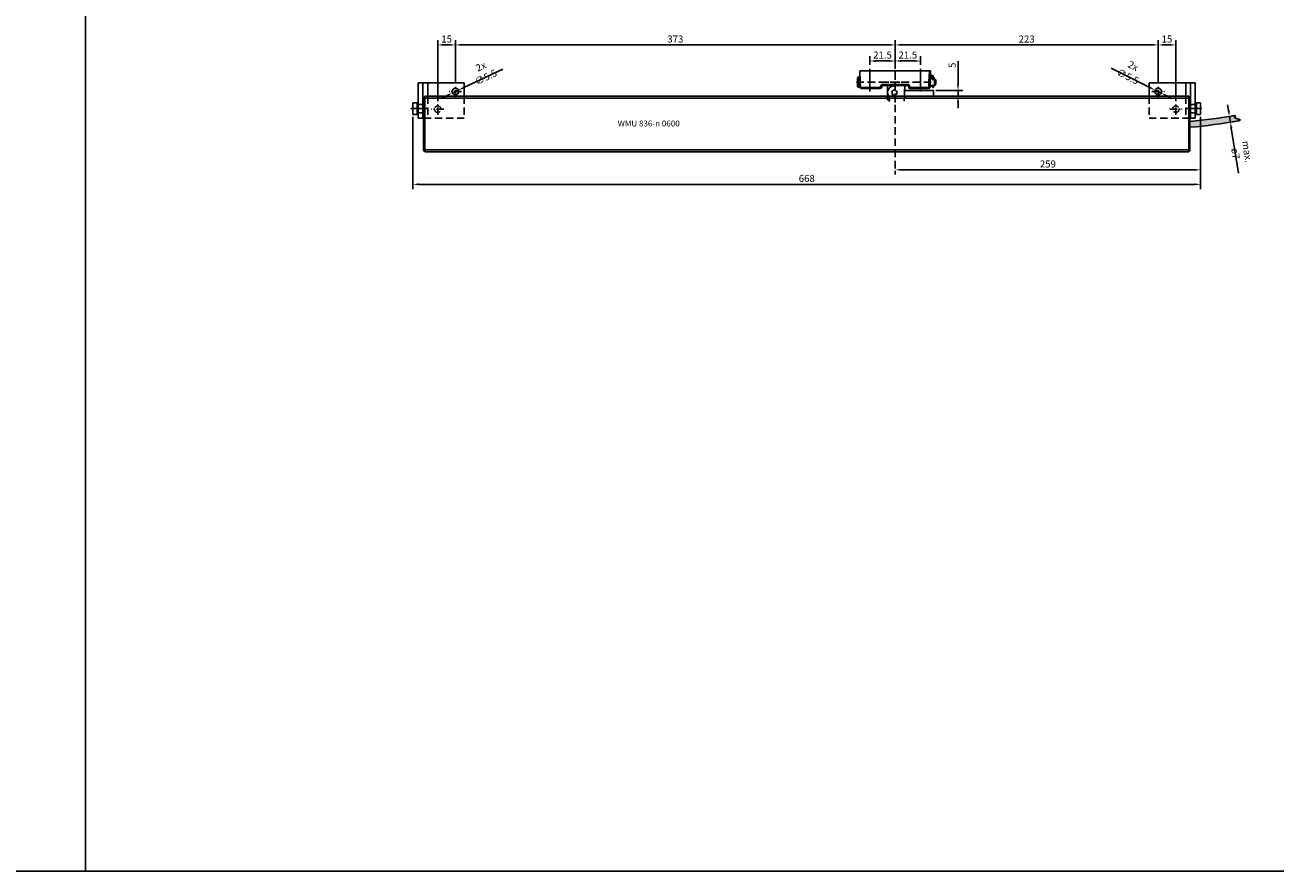
# Model space of a CAD drawing. Units: millimetres. Extents: x 890006 to 893659, y 1141338 to 1144126.
# Drawn here: x 891832 to 892893, y 1141338 to 1142055 of the extents above; entities that cross this region are included whole.
import ezdxf

# ---------------------------------------------------------------- set-up
doc = ezdxf.new("R2010")
doc.units = ezdxf.units.MM
for name, pattern in [('CENTER', [10.16, 6.35, -1.27, 1.27, -1.27]), ('CENTER2', [28.575, 19.05, -3.175, 3.175, -3.175]), ('HIDDEN', [9.525, 6.35, -3.175])]:
    doc.linetypes.add(name, pattern=pattern)
for name, color, linetype in [('CENTER', 1, 'CENTER2'), ('CHAIN', 74, 'Continuous'), ('CHAIN_BRACKET', 30, 'Continuous'), ('DIM', 1, 'Continuous'), ('MOTOR', 150, 'Continuous'), ('MOTOR_BRACKET', 30, 'Continuous')]:
    doc.layers.add(name, color=color, linetype=linetype)
doc.styles.add('ROMANS', font='romans.shx', dxfattribs={"width": 0.8})
doc.styles.get("Standard").update_dxf_attribs({"font": 'arial.ttf'})
doc.dimstyles.new('1. WINDOWMASTER', dxfattribs={"dimscale": 2, "dimtxt": 3, "dimasz": 2.5, "dimexe": 2, "dimexo": 1, "dimgap": 1, "dimtad": 1, "dimdec": 1, "dimrnd": 0.5, "dimdsep": 46, "dimtxsty": 'ROMANS', "dimcen": 1, "dimclrd": 252, "dimclre": 252, "dimclrt": 250, "dimadec": 0, "dimazin": 0, "dimtfac": 1, "dimtdec": 1, "dimtmove": 0, "dimatfit": 0, "dimfxl": 0, "dimtolj": 1, "dimtzin": 0, "dimarcsym": 0})

# ---------------------------------------------------------------- blocks, each defined once
blk = doc.blocks.new('*D760')
at = {"layer": 'DEFPOINTS', "color": 0, "linetype": 'CENTER', "ltscale": 5}
for p in [(892602.9, 1142000), (892602.9, 1141995), (892623.7, 1141995)]:
    blk.add_point(p, dxfattribs=at)
at = {"layer": 'DIM', "color": 252, "linetype": 'CENTER', "lineweight": -2, "ltscale": 5}
for p, q in [((892623.7, 1142005), (892623.7, 1142024.9)), ((892604.9, 1142000), (892627.7, 1142000)), ((892604.9, 1141995), (892627.7, 1141995)), ((892623.7, 1141995), (892623.7, 1142000)), ((892623.7, 1141990), (892623.7, 1141985))]:
    blk.add_line(p, q, dxfattribs=at)
at = {"layer": 'DIM', "color": 252, "linetype": 'CENTER', "ltscale": 5}
for points in [[(892622.8, 1142005), (892624.5, 1142005), (892623.7, 1142000)], [(892622.8, 1141990), (892624.5, 1141990), (892623.7, 1141995)]]:
    blk.add_solid(points, dxfattribs=at)
at = {"layer": 'DIM', "color": 7, "linetype": 'CENTER', "ltscale": 5, "insert": (892618.7, 1142021.3), "char_height": 6, "attachment_point": 5, "rotation": 90, "style": 'ROMANS'}
blk.add_mtext('\\A1;5', dxfattribs=at)
blk = doc.blocks.new('WAB 836E 01 (top)')
at = {"layer": 'CENTER', "linetype": 'HIDDEN'}
for p, q in [((895277.5, 1143531.9), (895277.5, 1143491.2)), ((895310.5, 1143514.7), (895242.5, 1143514.7))]:
    blk.add_line(p, q, dxfattribs=at)
at = {"layer": 'CENTER'}
for p, q in [((895256, 1143522.6), (895256, 1143501.9)), ((895299, 1143522.6), (895299, 1143501.9))]:
    blk.add_line(p, q, dxfattribs=at)
at = {"layer": 'CHAIN_BRACKET', "linetype": 'Continuous'}
for p, q in [((895243.1, 1143516.7), (895244.1, 1143517.7)), ((895243.1, 1143516.7), (895243.1, 1143512.7)), ((895244.1, 1143511.7), (895243.1, 1143512.7)), ((895244.1, 1143517.7), (895248, 1143517.7)), ((895244.1, 1143511.7), (895244.1, 1143517.7)), ((895244.4, 1143511.7), (895244.1, 1143511.7)), ((895244.3, 1143512.7), (895245.1, 1143512.9)), ((895245.8, 1143510.7), (895244.9, 1143510.5)), ((895246, 1143517.8), (895246.1, 1143517.8)), ((895246, 1143512.5), (895246, 1143511.3)), ((895246, 1143512.5), (895246, 1143511.4)), ((895246, 1143511.4), (895246, 1143512.5)), ((895247.8, 1143511.7), (895246, 1143511.7)), ((895246, 1143511.4), (895246, 1143511.3)), ((895246, 1143511.4), (895246, 1143511.4)), ((895246.1, 1143517.8), (895246.1, 1143517.7)), ((895247.9, 1143514.2), (895247.5, 1143505.2)), ((895248, 1143519.2), (895247.9, 1143514.2)), ((895247.9, 1143514.2), (895248.9, 1143514.2)), ((895248.5, 1143505.2), (895248.9, 1143514.2)), ((895248.9, 1143514.2), (895249, 1143520.2)), ((895265.1, 1143520.2), (895249, 1143520.2)), ((895265.1, 1143519.2), (895249, 1143519.2)), ((895256, 1143520.2), (895256, 1143505.2)), ((895265.1, 1143520.2), (895265.1, 1143519.2)), ((895265.1, 1143518.6), (895265.1, 1143519.2)), ((895266.1, 1143518.7), (895266.1, 1143519.2)), ((895267.1, 1143517.7), (895288, 1143517.7)), ((895267.1, 1143516.7), (895288, 1143516.7)), ((895284.2, 1143517.7), (895288, 1143517.7)), ((895284.2, 1143516.7), (895288, 1143516.7)), ((895289, 1143519.2), (895289, 1143518.7)), ((895290, 1143519.2), (895290, 1143520.2)), ((895306.1, 1143520.2), (895290, 1143520.2)), ((895307.1, 1143519.2), (895290, 1143519.2)), ((895290, 1143519.2), (895290, 1143518.6)), ((895299.1, 1143520.2), (895299.1, 1143505.2)), ((895307.2, 1143514.4), (895307.1, 1143519.2)), ((895307.1, 1143517.7), (895308.1, 1143517.7)), ((895307.5, 1143505.2), (895307.2, 1143514.4)), ((895308.1, 1143511.7), (895307.3, 1143511.7)), ((895308.1, 1143519.2), (895308.6, 1143519.2)), ((895308.1, 1143519.2), (895308.1, 1143510.2)), ((895308.6, 1143519.2), (895309.6, 1143518.2)), ((895308.6, 1143519.2), (895308.6, 1143510.2)), ((895309.6, 1143511.2), (895308.6, 1143510.2)), ((895309.6, 1143511.2), (895309.6, 1143518.2)), ((895246.7, 1143509.2), (895245.8, 1143509)), ((895247.5, 1143505.2), (895248.5, 1143505.2)), ((895248.5, 1143505.2), (895265.5, 1143505.2)), ((895265.5, 1143505.2), (895266.5, 1143505.2)), ((895266.5, 1143505.2), (895267.5, 1143505.2)), ((895287.5, 1143505.2), (895267.5, 1143505.2)), ((895287.5, 1143505.2), (895288.5, 1143505.2)), ((895288.5, 1143505.2), (895289.5, 1143505.2)), ((895289.5, 1143505.2), (895306.5, 1143505.2)), ((895306.5, 1143505.2), (895307.5, 1143505.2)), ((895308.6, 1143510.2), (895308.1, 1143510.2))]:
    blk.add_line(p, q, dxfattribs=at)
at = {"layer": 'CHAIN_BRACKET', "linetype": 'Continuous', "flags": 128}
for points in [[(895244.9, 1143510.5), (895244.9, 1143510.5), (895244.7, 1143510.7), (895244.5, 1143511.1), (895244.4, 1143511.6), (895244.3, 1143512.2), (895244.3, 1143512.7)], [(895245, 1143518), (895245, 1143518.2), (895245, 1143518.5), (895245, 1143518.8), (895245.1, 1143519), (895245.2, 1143519.1), (895245.4, 1143519.2), (895245.5, 1143519.2), (895245.7, 1143519.2), (895245.8, 1143519.1), (895245.9, 1143519), (895246, 1143518.9), (895246.1, 1143518.6), (895246.1, 1143518.3), (895246.2, 1143518), (895246.1, 1143517.8), (895246.1, 1143517.7)], [(895245.9, 1143518.2), (895245.8, 1143518.1), (895245.7, 1143518), (895245.6, 1143518), (895245.4, 1143517.9), (895245.2, 1143517.9), (895245.1, 1143517.9), (895245, 1143518), (895245, 1143518)], [(895245.1, 1143517.7), (895245.1, 1143517.8), (895245, 1143518)], [(895246, 1143511.4), (895246, 1143511), (895245.9, 1143510.7), (895245.7, 1143510.7), (895245.6, 1143510.9), (895245.4, 1143511.2), (895245.3, 1143511.7), (895245.2, 1143512.3), (895245.1, 1143512.9)], [(895245.2, 1143512.8), (895245.2, 1143512.5), (895245.2, 1143512.1), (895245.3, 1143511.6), (895245.4, 1143511.3), (895245.5, 1143511.1), (895245.5, 1143511), (895245.5, 1143511)], [(895246, 1143511.8), (895246.1, 1143511.9), (895246.3, 1143511.9), (895246.4, 1143512), (895246.3, 1143512.2), (895246.3, 1143512.3), (895246.1, 1143512.5), (895245.9, 1143512.6), (895245.6, 1143512.6), (895245.3, 1143512.6), (895245.2, 1143512.5)], [(895245.2, 1143510.6), (895245.3, 1143510.1), (895245.4, 1143509.6), (895245.6, 1143509.2), (895245.7, 1143509.1), (895245.8, 1143509)], [(895246, 1143511.4), (895245.9, 1143511.5), (895245.8, 1143511.6), (895245.6, 1143511.6), (895245.4, 1143511.6), (895245.3, 1143511.6)], [(895246.1, 1143517.8), (895246.1, 1143517.9), (895246.1, 1143518.1), (895246.1, 1143518.3), (895246.1, 1143518.5), (895246.1, 1143518.6), (895246, 1143518.8), (895245.9, 1143518.8), (895245.9, 1143518.8), (895245.9, 1143518.7), (895245.9, 1143518.5), (895245.9, 1143518.4), (895245.9, 1143518.2)], [(895245.9, 1143518.2), (895245.9, 1143518.1), (895245.9, 1143518), (895246, 1143517.9), (895246, 1143517.8), (895246, 1143517.7), (895246, 1143517.7)], [(895246, 1143517.7), (895246, 1143517.7), (895246.1, 1143517.7), (895246.1, 1143517.8), (895246.1, 1143517.8), (895246.1, 1143517.8)], [(895246, 1143511.4), (895246.1, 1143510.8), (895246.1, 1143510.3), (895246.3, 1143509.7), (895246.4, 1143509.4), (895246.6, 1143509.2), (895246.8, 1143509.2), (895246.8, 1143509.5), (895246.9, 1143509.9)], [(895246, 1143511.3), (895246, 1143511), (895246.1, 1143510.6), (895246.2, 1143510.1), (895246.3, 1143509.8), (895246.4, 1143509.6), (895246.4, 1143509.5), (895246.4, 1143509.5)], [(895246.9, 1143509.9), (895246.8, 1143510), (895246.7, 1143510.1), (895246.5, 1143510.1), (895246.3, 1143510.1), (895246.2, 1143510.1)]]:
    blk.add_lwpolyline(points, dxfattribs=at)
at = {"layer": 'CHAIN_BRACKET', "linetype": 'Continuous'}
for centre, radius, start, end in [((895249, 1143519.2), 1, 90, 178), ((895265.1, 1143519.2), 1, 2, 90), ((895267.1, 1143518.7), 2, 182, 270), ((895267.1, 1143518.7), 1, 182, 270), ((895288, 1143518.7), 1, 270, 358), ((895288, 1143518.7), 2, 270, 358), ((895290, 1143519.2), 1, 90, 178), ((895306.1, 1143519.2), 1, 2, 90)]:
    blk.add_arc(centre, radius, start, end, dxfattribs=at)
blk = doc.blocks.new('WMU 836 chain (top)')
at = {"layer": 'CENTER', "linetype": 'HIDDEN'}
for p, q in [((895715, 1143620.3), (895715, 1143607.8)), ((895726.8, 1143614.3), (895703.2, 1143614.3))]:
    blk.add_line(p, q, dxfattribs=at)
at = {"layer": 'CHAIN', "linetype": 'Continuous'}
for p, q in [((895706.8, 1143617.3), (895707.5, 1143630.6)), ((895707.1, 1143627.3), (895707.3, 1143627.3)), ((895707.1, 1143623.4), (895707.1, 1143627.3)), ((895721.6, 1143629.3), (895719.9, 1143629.3)), ((895720.2, 1143627.3), (895721.6, 1143627.3)), ((895721.6, 1143629.3), (895721.6, 1143627.3)), ((895721.6, 1143627.3), (895721.6, 1143617.3))]:
    blk.add_line(p, q, dxfattribs=at)
blk.add_circle((895715.6, 1143623.2), 2.22, dxfattribs=at)
for centre, radius, start, end in [((895726.2, 1143629), 6.3, 165.0727, 208.7622), ((895715.2, 1143614.7), 2.74, 87.1099, 106.3408), ((895715.6, 1143623.2), 5.8, 267.1099, 28.7622)]:
    blk.add_arc(centre, radius, start, end, dxfattribs=at)
blk = doc.blocks.new('*D762')
at = {"color": 252, "lineweight": -2}
for p, q in [((892161.4, 1141977.5), (892161.4, 1141916.3)), ((892829.4, 1141977.5), (892829.4, 1141916.3)), ((892824.4, 1141920.3), (892166.4, 1141920.3))]:
    blk.add_line(p, q, dxfattribs=at)
at = {"color": 252}
for points in [[(892166.4, 1141921.2), (892166.4, 1141919.5), (892161.4, 1141920.3)], [(892824.4, 1141921.2), (892824.4, 1141919.5), (892829.4, 1141920.3)]]:
    blk.add_solid(points, dxfattribs=at)
at = {"layer": 'DEFPOINTS', "color": 0}
for p in [(892161.4, 1141979.5), (892829.4, 1141979.5), (892161.4, 1141920.3)]:
    blk.add_point(p, dxfattribs=at)
at = {"color": 7, "insert": (892495.4, 1141925.3), "char_height": 6, "attachment_point": 5, "style": 'ROMANS'}
blk.add_mtext('\\A1;668', dxfattribs=at)
blk = doc.blocks.new('*D797')
at = {"color": 252, "lineweight": -2}
for p, q in [((892570.4, 1142026.2), (892570.4, 1142042.6)), ((892575.4, 1142038.6), (892788.4, 1142038.6)), ((892793.4, 1142020.2), (892793.4, 1142042.6))]:
    blk.add_line(p, q, dxfattribs=at)
at = {"color": 252}
for points in [[(892575.4, 1142039.5), (892575.4, 1142037.8), (892570.4, 1142038.6)], [(892788.4, 1142039.5), (892788.4, 1142037.8), (892793.4, 1142038.6)]]:
    blk.add_solid(points, dxfattribs=at)
at = {"layer": 'DEFPOINTS', "color": 0}
for p in [(892793.4, 1142038.6), (892570.4, 1142024.2), (892793.4, 1142018.2)]:
    blk.add_point(p, dxfattribs=at)
at = {"color": 7, "insert": (892681.9, 1142043.6), "char_height": 6, "attachment_point": 5, "style": 'ROMANS'}
blk.add_mtext('\\A1;223', dxfattribs=at)
blk = doc.blocks.new('*D763')
at = {"color": 252, "lineweight": -2}
for p, q in [((892793.4, 1142005.8), (892793.4, 1142042.6)), ((892798.4, 1142038.6), (892803.4, 1142038.6)), ((892808.4, 1141990.8), (892808.4, 1142042.6))]:
    blk.add_line(p, q, dxfattribs=at)
at = {"color": 252}
for points in [[(892798.4, 1142039.4), (892798.4, 1142037.8), (892793.4, 1142038.6)], [(892803.4, 1142039.4), (892803.4, 1142037.8), (892808.4, 1142038.6)]]:
    blk.add_solid(points, dxfattribs=at)
at = {"layer": 'DEFPOINTS', "color": 0}
for p in [(892808.4, 1142038.6), (892793.4, 1142003.8), (892808.4, 1141988.8)]:
    blk.add_point(p, dxfattribs=at)
at = {"color": 7, "insert": (892800.9, 1142043.6), "char_height": 6, "attachment_point": 5, "style": 'ROMANS'}
blk.add_mtext('\\A1;15', dxfattribs=at)
blk = doc.blocks.new('*D764')
at = {"color": 252, "lineweight": -2}
for p, q in [((892570.4, 1142021.8), (892570.4, 1142029)), ((892591.9, 1142021.8), (892591.9, 1142029)), ((892586.9, 1142025), (892575.4, 1142025))]:
    blk.add_line(p, q, dxfattribs=at)
at = {"color": 252}
for points in [[(892575.4, 1142025.8), (892575.4, 1142024.1), (892570.4, 1142025)], [(892586.9, 1142025.8), (892586.9, 1142024.1), (892591.9, 1142025)]]:
    blk.add_solid(points, dxfattribs=at)
at = {"layer": 'DEFPOINTS', "color": 0}
for p in [(892570.4, 1142025), (892570.4, 1142019.8), (892591.9, 1142019.8)]:
    blk.add_point(p, dxfattribs=at)
at = {"color": 7, "insert": (892581.1, 1142030), "char_height": 6, "attachment_point": 5, "style": 'ROMANS'}
blk.add_mtext('\\A1;21.5', dxfattribs=at)
blk = doc.blocks.new('*D765')
at = {"color": 252, "lineweight": -2}
for p, q in [((892548.9, 1142021.8), (892548.9, 1142029)), ((892570.4, 1142021.8), (892570.4, 1142029)), ((892553.9, 1142025), (892565.4, 1142025))]:
    blk.add_line(p, q, dxfattribs=at)
at = {"color": 252}
for points in [[(892553.9, 1142025.8), (892553.9, 1142024.1), (892548.9, 1142025)], [(892565.4, 1142025.8), (892565.4, 1142024.1), (892570.4, 1142025)]]:
    blk.add_solid(points, dxfattribs=at)
at = {"layer": 'DEFPOINTS', "color": 0}
for p in [(892548.9, 1142019.8), (892570.4, 1142025), (892570.4, 1142019.8)]:
    blk.add_point(p, dxfattribs=at)
at = {"color": 7, "insert": (892559.6, 1142030), "char_height": 6, "attachment_point": 5, "style": 'ROMANS'}
blk.add_mtext('\\A1;21.5', dxfattribs=at)
blk = doc.blocks.new('*D766')
at = {"color": 252, "lineweight": -2}
for p, q in [((892197.4, 1142005.8), (892197.4, 1142042.6)), ((892565.4, 1142038.6), (892202.4, 1142038.6)), ((892570.4, 1142022.6), (892570.4, 1142042.6))]:
    blk.add_line(p, q, dxfattribs=at)
at = {"color": 252}
for points in [[(892202.4, 1142039.5), (892202.4, 1142037.8), (892197.4, 1142038.6)], [(892565.4, 1142039.5), (892565.4, 1142037.8), (892570.4, 1142038.6)]]:
    blk.add_solid(points, dxfattribs=at)
at = {"layer": 'DEFPOINTS', "color": 0}
for p in [(892197.4, 1142038.6), (892570.4, 1142020.6), (892197.4, 1142003.8)]:
    blk.add_point(p, dxfattribs=at)
at = {"color": 7, "insert": (892383.9, 1142043.6), "char_height": 6, "attachment_point": 5, "style": 'ROMANS'}
blk.add_mtext('\\A1;373', dxfattribs=at)
blk = doc.blocks.new('*D767')
at = {"color": 252, "lineweight": -2}
for p, q in [((892182.4, 1141990.8), (892182.4, 1142042.6)), ((892192.4, 1142038.6), (892187.4, 1142038.6)), ((892197.4, 1142005.8), (892197.4, 1142042.6))]:
    blk.add_line(p, q, dxfattribs=at)
at = {"color": 252}
for points in [[(892187.4, 1142039.5), (892187.4, 1142037.8), (892182.4, 1142038.6)], [(892192.4, 1142039.5), (892192.4, 1142037.8), (892197.4, 1142038.6)]]:
    blk.add_solid(points, dxfattribs=at)
at = {"layer": 'DEFPOINTS', "color": 0}
for p in [(892182.4, 1142038.6), (892197.4, 1142003.8), (892182.4, 1141988.8)]:
    blk.add_point(p, dxfattribs=at)
at = {"color": 7, "insert": (892189.9, 1142043.6), "char_height": 6, "attachment_point": 5, "style": 'ROMANS'}
blk.add_mtext('\\A1;15', dxfattribs=at)
blk = doc.blocks.new('*D768')
at = {"color": 252, "lineweight": -2}
for p, q in [((892829.4, 1141977.5), (892829.4, 1141928.6)), ((892570.4, 1141931.8), (892570.4, 1141928.6)), ((892575.4, 1141932.6), (892824.4, 1141932.6))]:
    blk.add_line(p, q, dxfattribs=at)
at = {"color": 252}
for points in [[(892575.4, 1141933.5), (892575.4, 1141931.8), (892570.4, 1141932.6)], [(892824.4, 1141933.5), (892824.4, 1141931.8), (892829.4, 1141932.6)]]:
    blk.add_solid(points, dxfattribs=at)
at = {"layer": 'DEFPOINTS', "color": 0}
for p in [(892829.4, 1141979.5), (892570.4, 1141933.8), (892829.4, 1141932.6)]:
    blk.add_point(p, dxfattribs=at)
at = {"color": 7, "insert": (892699.9, 1141937.6), "char_height": 6, "attachment_point": 5, "style": 'ROMANS'}
blk.add_mtext('\\A1;259', dxfattribs=at)
blk = doc.blocks.new('A$C734610CA')
h = blk.add_hatch(color=254)
h.dxf.hatch_style = 1
h.paths.add_polyline_path([(0, 5.1), (0, 0.1, 0.025145), (40.9, 5.4), (42.8, 6.4), (37.7, 8.2), (38.7, 10.2, -0.020426)])
at = {"color": 254}
for p, q in [((0, 5.1), (0, 0.1)), ((38.7, 10.2), (37.7, 8.2)), ((37.7, 8.2), (42.8, 6.4)), ((42.8, 6.4), (40.9, 5.4))]:
    blk.add_line(p, q, dxfattribs=at)
for centre, radius, start, end in [((-42.6, 481.5), 478.3, 275.1104, 279.7911), ((-32.3, 409.1), 410.2, 274.5199, 280.2814)]:
    blk.add_arc(centre, radius, start, end, dxfattribs=at)
blk = doc.blocks.new('WMU 836-n 0600 (top)')
at = {"layer": 'CENTER', "linetype": 'HIDDEN'}
blk.add_line((889487.7, 1142699.7), (889487.7, 1142794.6), dxfattribs=at)
at = {"layer": 'DIM'}
for p, q in [((889089.7, 1142750.4), (889077, 1142750.4)), ((889747.8, 1142750.4), (889735.1, 1142750.4))]:
    blk.add_line(p, q, dxfattribs=at)
at = {"layer": 'MOTOR', "linetype": 'Continuous'}
for p, q in [((889087.7, 1142758.4), (889087.7, 1142759.4)), ((889087.7, 1142715.9), (889087.7, 1142758.4)), ((889087.7, 1142758.4), (889088.2, 1142758.4)), ((889088.2, 1142759.9), (889088.2, 1142758.4)), ((889088.2, 1142759.9), (889088.7, 1142759.9)), ((889088.2, 1142758.4), (889088.2, 1142715.9)), ((889088.7, 1142758.4), (889088.2, 1142758.4)), ((889736.7, 1142760.9), (889088.7, 1142760.9)), ((889088.7, 1142760.9), (889088.7, 1142759.4)), ((889088.7, 1142759.4), (889736.7, 1142759.4)), ((889088.7, 1142759.4), (889088.7, 1142715.4)), ((889736.7, 1142759.4), (889736.7, 1142760.9)), ((889737.2, 1142759.9), (889736.7, 1142759.9)), ((889736.7, 1142759.4), (889736.7, 1142715.4)), ((889736.7, 1142758.4), (889737.2, 1142758.4)), ((889737.2, 1142759.9), (889737.2, 1142758.4)), ((889737.2, 1142758.4), (889737.2, 1142715.9)), ((889737.7, 1142758.4), (889737.2, 1142758.4)), ((889737.7, 1142758.4), (889737.7, 1142759.4)), ((889737.7, 1142715.9), (889737.7, 1142758.4)), ((889082.2, 1142755.4), (889078.7, 1142755.4)), ((889078.7, 1142755.4), (889078.7, 1142745.4)), ((889082.2, 1142755.4), (889082.2, 1142745.4)), ((889087.7, 1142753.9), (889082.2, 1142753.9)), ((889737.7, 1142753.9), (889743.2, 1142753.9)), ((889743.2, 1142755.4), (889746.7, 1142755.4)), ((889743.2, 1142755.4), (889743.2, 1142745.4)), ((889746.7, 1142755.4), (889746.7, 1142745.4)), ((889078.7, 1142745.4), (889082.2, 1142745.4)), ((889082.2, 1142746.9), (889087.7, 1142746.9)), ((889743.2, 1142746.9), (889737.7, 1142746.9)), ((889746.7, 1142745.4), (889743.2, 1142745.4)), ((889087.7, 1142715.9), (889088.2, 1142715.9)), ((889087.7, 1142714.9), (889087.7, 1142715.9)), ((889088.2, 1142715.9), (889088.7, 1142715.9)), ((889088.2, 1142715.9), (889088.2, 1142714.4)), ((889736.7, 1142715.4), (889088.7, 1142715.4)), ((889088.7, 1142715.4), (889088.7, 1142713.9)), ((889737.2, 1142715.9), (889736.7, 1142715.9)), ((889736.7, 1142713.9), (889736.7, 1142715.4)), ((889737.7, 1142715.9), (889737.2, 1142715.9)), ((889737.2, 1142715.9), (889737.2, 1142714.4)), ((889737.7, 1142714.9), (889737.7, 1142715.9)), ((889088.7, 1142714.4), (889088.2, 1142714.4)), ((889088.7, 1142713.9), (889736.7, 1142713.9)), ((889736.7, 1142714.4), (889737.2, 1142714.4))]:
    blk.add_line(p, q, dxfattribs=at)
at = {"layer": 'MOTOR'}
for p, q in [((889520.2, 1142765.9), (889495.6, 1142765.9)), ((889520.2, 1142760.9), (889520.2, 1142765.9))]:
    blk.add_line(p, q, dxfattribs=at)
at = {"layer": 'MOTOR', "linetype": 'Continuous'}
for centre, start, end in [((889088.2, 1142759.4), 90, 180), ((889737.2, 1142759.4), 0, 90), ((889088.2, 1142714.9), 180, 270), ((889737.2, 1142714.9), 270, 0)]:
    blk.add_arc(centre, 0.5, start, end, dxfattribs=at)
at = {"color": 7}
blk.add_blockref('A$C734610CA', (889737.7, 1142734.5), dxfattribs=at)
at = {"layer": 'MOTOR', "insert": (889252.4, 1142740.3), "char_height": 5, "attachment_point": 1}
blk.add_mtext_dynamic_manual_height_columns('WMU 836-n 0600', width=74.954, gutter_width=12.5, heights=[0], dxfattribs=at)
blk = doc.blocks.new('*D780')
at = {"color": 252, "lineweight": -2}
for p, q in [((892204.4, 1142002.4), (892237.5, 1142018.1)), ((892190.4, 1141995.7), (892185.9, 1141993.6)), ((892194.9, 1141997.9), (892199.9, 1142000.2))]:
    blk.add_line(p, q, dxfattribs=at)
at = {"color": 252}
for points in [[(892190, 1141996.5), (892190.7, 1141995), (892194.9, 1141997.9)], [(892204, 1142003.1), (892204.8, 1142001.6), (892199.9, 1142000.2)]]:
    blk.add_solid(points, dxfattribs=at)
at = {"layer": 'DEFPOINTS', "color": 0}
for p in [(892194.9, 1141997.9), (892199.9, 1142000.2)]:
    blk.add_point(p, dxfattribs=at)
at = {"color": 7, "insert": (892221.1, 1142015.8), "char_height": 6, "attachment_point": 5, "rotation": 25.3715, "style": 'ROMANS'}
blk.add_mtext('\\A1;2x ∅5.5', dxfattribs=at)
blk = doc.blocks.new('*D781')
at = {"color": 252, "lineweight": -2}
for p, q in [((892786.5, 1142002.5), (892753.6, 1142018.8)), ((892795.9, 1141997.8), (892790.9, 1142000.3)), ((892800.3, 1141995.6), (892804.8, 1141993.3))]:
    blk.add_line(p, q, dxfattribs=at)
at = {"color": 252}
for points in [[(892786.8, 1142003.2), (892786.1, 1142001.7), (892790.9, 1142000.3)], [(892800.7, 1141996.3), (892800, 1141994.8), (892795.9, 1141997.8)]]:
    blk.add_solid(points, dxfattribs=at)
at = {"layer": 'DEFPOINTS', "color": 0}
for p in [(892790.9, 1142000.3), (892795.9, 1141997.8)]:
    blk.add_point(p, dxfattribs=at)
at = {"color": 7, "insert": (892770, 1142016.3), "char_height": 6, "attachment_point": 5, "rotation": 333.5023, "style": 'ROMANS'}
blk.add_mtext('\\A1;2x ∅5.5', dxfattribs=at)
blk = doc.blocks.new('WAB 836A (top)')
at = {"color": 9, "linetype": 'HIDDEN'}
for p, q in [((125255.2, 196841.6), (125236.7, 196841.6)), ((125255.2, 196810.6), (125236.7, 196810.6))]:
    blk.add_line(p, q, dxfattribs=at)
at = {"color": 1, "linetype": 'CENTER'}
for p, q in [((125254.4, 196834.1), (125264, 196834.1)), ((125259.2, 196839.4), (125259.2, 196828.8)), ((125244.2, 196824.4), (125244.2, 196813.8)), ((125239.4, 196819.1), (125249, 196819.1)), ((125244.7, 196809.8), (125244.7, 196799.1))]:
    blk.add_line(p, q, dxfattribs=at)
at = {"layer": 'MOTOR_BRACKET', "color": 9, "linetype": 'HIDDEN'}
blk.add_line((125236.7, 196807.1), (125236.7, 196841.6), dxfattribs=at)
at = {"layer": 'MOTOR_BRACKET', "linetype": 'Continuous'}
for p, q in [((125255.2, 196841.6), (125266.7, 196841.6)), ((125266.7, 196810.6), (125266.7, 196841.6)), ((125255.2, 196810.6), (125266.7, 196810.6)), ((125266.7, 196810.6), (125266.7, 196802.6)), ((125236.7, 196802.6), (125236.7, 196807.1)), ((125266.7, 196802.6), (125236.7, 196802.6)), ((125266.7, 196806.6), (125266.6, 196806.6)), ((125266.7, 196806.6), (125266.7, 196806.6))]:
    blk.add_line(p, q, dxfattribs=at)
at = {"layer": 'MOTOR_BRACKET'}
for p, q in [((125236.7, 196806.6), (125266.6, 196806.6)), ((125244.7, 196808), (125244.7, 196800.8))]:
    blk.add_line(p, q, dxfattribs=at)
at = {"layer": 'MOTOR_BRACKET', "linetype": 'Continuous'}
blk.add_circle((125259.2, 196834.1), 2.75, dxfattribs=at)
at = {"layer": 'MOTOR_BRACKET', "color": 9, "linetype": 'HIDDEN'}
blk.add_circle((125244.2, 196819.1), 2.75, dxfattribs=at)
blk = doc.blocks.new('*D855')
at = {"color": 252, "lineweight": -2}
for p, q in [((892853.1, 1141982.9), (892852.3, 1141987.9)), ((892853.9, 1141978), (892854.7, 1141973)), ((892855.9, 1141978.3), (892857.9, 1141978.6)), ((892856.7, 1141973.3), (892858.7, 1141973.6)), ((892855.5, 1141968), (892861.7, 1141929.8))]:
    blk.add_line(p, q, dxfattribs=at)
at = {"color": 252}
for points in [[(892854, 1141983.1), (892852.3, 1141982.8), (892853.9, 1141978)], [(892856.4, 1141968.2), (892854.7, 1141967.9), (892854.7, 1141973)]]:
    blk.add_solid(points, dxfattribs=at)
at = {"layer": 'DEFPOINTS', "color": 0}
for p in [(892853.9, 1141978), (892854.7, 1141973), (892854.7, 1141973)]:
    blk.add_point(p, dxfattribs=at)
at = {"color": 250, "insert": (892864, 1141947.3), "char_height": 6, "attachment_point": 5, "rotation": 279.1645, "style": 'ROMANS'}
blk.add_mtext('\\A1;max. ø7', dxfattribs=at)

msp = doc.modelspace()

# ---------------------------------------------------------------- linework, layer by layer
at = {"color": 7}
msp.add_line((891883.695, 1143835.07), (891883.695, 1141337.752), dxfattribs=at)
msp.add_lwpolyline([(893658.939, 1141337.752), (890005.679, 1141337.752), (890005.679, 1144126.254), (893658.939, 1144126.254)], close=True)

# ---------------------------------------------------------------- block references
msp.add_blockref('WMU 836-n 0600 (top)', (3082.698, -765.878))
at = {"rotation": 180}
for name, p in [('WAB 836E 01 (top)', (1787847.937, 2285521.727)), ('WMU 836 chain (top)', (1788285.387, 2285621.335))]:
    msp.add_blockref(name, p, dxfattribs=at)
at = {"layer": 'MOTOR_BRACKET', "xscale": -1, "rotation": 270}
msp.add_blockref('WAB 836A (top)', (695363.266, 1016739.865), dxfattribs=at)
at = {"layer": 'MOTOR_BRACKET', "rotation": 90}
msp.add_blockref('WAB 836A (top)', (1089627.515, 1016739.865), dxfattribs=at)

# ---------------------------------------------------------------- dimensions: what is measured, and where the dimension line sits
for base, p1, p2, picture, middle in [((892182.391, 1142038.623), (892197.391, 1142003.842), (892182.391, 1141988.842), '*D767', (892189.891, 1142043.623)), ((892197.391, 1142038.623), (892570.391, 1142020.56), (892197.391, 1142003.842), '*D766', (892383.891, 1142043.623)), ((892793.391, 1142038.623), (892570.391, 1142024.163), (892793.391, 1142018.213), '*D797', (892681.891, 1142043.623)), ((892808.391, 1142038.61), (892793.391, 1142003.842), (892808.391, 1141988.842), '*D763', (892800.891, 1142043.61)), ((892570.391, 1142024.962), (892548.891, 1142019.841), (892570.391, 1142019.841), '*D765', (892559.641, 1142029.962)), ((892570.391, 1142024.962), (892591.891, 1142019.841), (892570.391, 1142019.841), '*D764', (892581.141, 1142029.962)), ((892161.391, 1141920.344), (892829.391, 1141979.536), (892161.391, 1141979.536), '*D762', (892495.391, 1141925.344)), ((892829.391, 1141932.637), (892570.391, 1141933.784), (892829.391, 1141979.536), '*D768', (892699.891, 1141937.637))]:
    dim = msp.add_linear_dim(base=base, p1=p1, p2=p2, dimstyle='1. WINDOWMASTER', override={"dimclrt": 7})
    dim.commit()
    dim.dimension.update_dxf_attribs({"geometry": picture, "text_midpoint": middle})
dim = msp.add_diameter_dim_2p(p1=(892194.906, 1141997.858), p2=(892199.876, 1142000.215), text='2x <>', dimstyle='1. WINDOWMASTER', override={"dimclrt": 7})
dim.commit()
dim.dimension.update_dxf_attribs({"geometry": '*D780', "text_midpoint": (892221.071, 1142015.8)})
dim = msp.add_diameter_dim_2p(p1=(892795.852, 1141997.81), p2=(892790.93, 1142000.263), text='2x <>', dimstyle='1. WINDOWMASTER', override={"dimclrt": 7})
dim.commit()
dim.dimension.update_dxf_attribs({"geometry": '*D781', "text_midpoint": (892767.814, 1142011.787), "dimtype": 163})
dim = msp.add_aligned_dim(p1=(892853.94, 1141977.989), p2=(892854.749, 1141972.969), distance=0, text='max. ø7', dimstyle='1. WINDOWMASTER')
dim.commit()
dim.dimension.update_dxf_attribs({"geometry": '*D855', "text_midpoint": (892863.963, 1141947.251)})
at = {"layer": 'DIM', "linetype": 'CENTER', "ltscale": 5}
dim = msp.add_linear_dim(base=(892623.673, 1141995.036), p1=(892602.899, 1142000.036), p2=(892602.899, 1141995.036), angle=270, dimstyle='1. WINDOWMASTER', override={"dimclrt": 7}, dxfattribs=at)
dim.commit()
dim.dimension.update_dxf_attribs({"geometry": '*D760', "text_midpoint": (892623.673, 1142021.256), "dimtype": 160})

doc.saveas('drawing.dxf')
